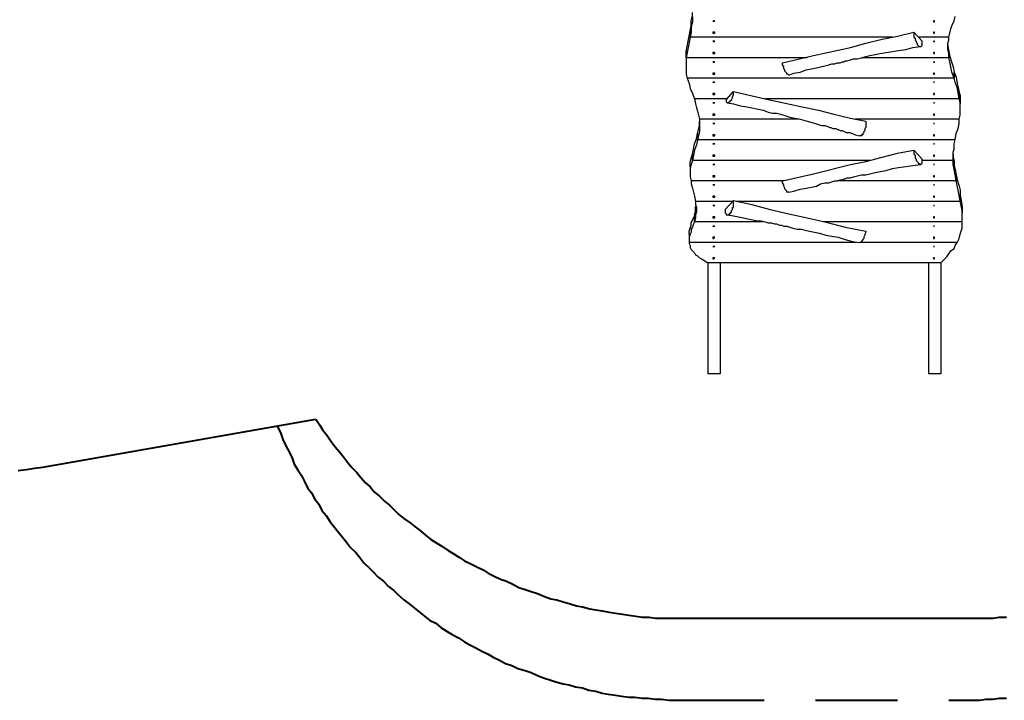
# Model space of a CAD drawing. Units: inches. Extents: x 52 to 254, y 8 to 255.
# Drawn here: x 78 to 112, y 40 to 64 of the extents above; entities that cross this region are included whole.
import ezdxf

# ---------------------------------------------------------------- set-up
doc = ezdxf.new("R2010")
doc.units = ezdxf.units.IN
doc.header["$MEASUREMENT"] = 0
for name, pattern in [('AI-Linetype-20', [13.758333, 2.822222, -1.763889, 2.822222, -1.763889, 2.822222, -1.763889]), ('AI-Linetype-21', [13.758333, 2.822222, -1.763889, 2.822222, -1.763889, 2.822222, -1.763889]), ('AI-Linetype-22', [13.758333, 2.822222, -1.763889, 2.822222, -1.763889, 2.822222, -1.763889])]:
    doc.linetypes.add(name, pattern=pattern)
doc.layers.add('Ebene 1', color=7, linetype='Continuous')

msp = doc.modelspace()

# ---------------------------------------------------------------- linework, layer by layer
at = {"layer": 'Ebene 1', "color": 7, "lineweight": 25, "true_color": 0xffffff}
for points in [[(101.177, 63.5), (101.212, 63.676), (101.212, 63.853), (101.247, 64.029), (101.247, 64.135)], [(101.247, 63.994), (101.247, 63.818), (101.212, 63.641), (101.212, 63.465), (101.177, 63.288)], [(110.067, 63.288), (110.102, 63.429), (110.137, 63.571), (110.172, 63.676), (110.243, 63.853), (110.278, 63.994)], [(109.573, 63.818), (109.573, 63.818), (109.573, 63.853), (109.537, 63.853), (109.537, 63.818), (109.573, 63.818)], [(101.036, 62.794), (101.071, 62.971), (101.106, 63.147), (101.141, 63.324), (101.177, 63.5)], [(101.177, 63.288), (101.177, 63.5)], [(101.177, 63.5), (101.177, 63.5)], [(101.177, 63.5), (101.177, 63.288)], [(101.988, 63.429), (101.988, 63.429), (102.023, 63.429), (102.023, 63.465), (101.988, 63.465), (101.953, 63.465), (101.953, 63.429), (101.988, 63.429)], [(104.352, 62.407), (105.41, 62.653), (106.68, 62.936), (107.209, 63.077), (107.774, 63.218), (108.303, 63.324), (108.867, 63.465)], [(108.867, 63.465), (109.149, 63.147)], [(108.867, 63.465), (108.867, 63.429), (108.867, 63.394), (108.867, 63.324), (108.867, 63.288), (108.903, 63.253), (108.903, 63.218), (108.903, 63.182), (108.938, 63.147), (108.938, 63.112), (108.973, 63.077), (108.973, 63.041), (109.008, 63.006), (109.044, 62.971), (109.079, 62.971), (109.114, 62.971), (109.149, 63.006), (109.149, 63.041), (109.149, 63.077), (109.149, 63.112), (109.149, 63.147)], [(109.573, 63.429), (109.573, 63.429), (109.573, 63.465), (109.537, 63.465), (109.537, 63.429), (109.573, 63.429)], [(101.177, 63.288), (101.141, 63.112), (101.106, 62.936), (101.071, 62.759), (101.036, 62.583)], [(108.126, 63.288), (101.177, 63.288)], [(108.126, 63.288), (101.177, 63.288)], [(104.563, 61.983), (104.74, 62.054), (104.951, 62.089), (105.163, 62.16), (105.339, 62.195), (105.516, 62.23), (105.657, 62.265), (105.798, 62.3), (105.939, 62.336), (106.045, 62.371), (106.151, 62.371), (106.221, 62.407), (106.327, 62.407), (106.398, 62.442), (106.468, 62.442), (106.504, 62.477), (106.574, 62.477), (106.68, 62.512), (106.786, 62.547), (106.927, 62.547), (107.068, 62.583), (107.209, 62.618), (107.35, 62.653), (107.527, 62.689), (107.703, 62.724), (107.915, 62.759), (108.126, 62.794), (108.338, 62.83), (108.585, 62.865), (108.832, 62.936), (109.079, 62.971)], [(110.067, 63.288), (109.008, 63.288)], [(110.067, 63.288), (109.008, 63.288)], [(109.573, 63.112), (109.573, 63.147), (109.537, 63.147), (109.573, 63.112)], [(110.067, 62.583), (110.067, 62.724), (110.031, 62.865), (110.031, 62.971), (110.031, 63.077), (110.067, 63.182), (110.067, 63.288)], [(110.031, 63.041), (110.031, 62.971), (110.067, 62.794)], [(110.067, 63.288), (110.067, 63.288)], [(101.036, 62.794), (101.036, 62.794)], [(101.036, 62.583), (101.036, 62.794)], [(101.036, 62.583), (101.036, 62.653), (101.036, 62.794)], [(101.036, 62.794), (101.036, 62.583)], [(101.988, 62.724), (101.988, 62.724), (102.023, 62.724), (102.023, 62.759), (101.988, 62.759), (101.953, 62.759), (101.953, 62.724), (101.988, 62.724)], [(109.573, 62.724), (109.573, 62.724), (109.573, 62.759), (109.537, 62.759), (109.537, 62.724), (109.573, 62.724)], [(110.067, 62.794), (110.102, 62.618), (110.172, 62.407), (110.208, 62.265), (110.243, 62.089)], [(110.067, 62.794), (110.067, 62.583)], [(110.067, 62.794), (110.067, 62.794)], [(110.067, 62.583), (110.067, 62.794)], [(101.036, 62.583), (101.036, 62.442), (101.036, 62.3), (101.036, 62.16), (101.036, 62.018), (101.071, 61.877)], [(105.163, 62.583), (101.036, 62.583)], [(105.198, 62.583), (101.036, 62.583)], [(101.036, 62.583), (101.036, 62.336)], [(104.563, 61.983), (104.563, 61.983), (104.528, 62.018), (104.493, 62.018), (104.493, 62.054), (104.458, 62.089), (104.422, 62.124), (104.422, 62.16), (104.387, 62.195), (104.387, 62.265), (104.352, 62.336), (104.352, 62.407)], [(110.067, 62.583), (107.068, 62.583)], [(110.067, 62.583), (107.068, 62.583)], [(109.573, 62.407), (109.573, 62.442), (109.537, 62.442), (109.573, 62.407)], [(110.243, 61.877), (110.172, 62.089), (110.137, 62.265), (110.102, 62.442), (110.067, 62.583)], [(101.988, 62.018), (101.988, 62.018), (102.023, 62.018), (102.023, 62.054), (101.988, 62.054), (101.953, 62.054), (101.953, 62.018), (101.988, 62.018)], [(109.573, 62.018), (109.573, 62.018), (109.573, 62.054), (109.537, 62.054), (109.537, 62.018), (109.573, 62.018)], [(110.243, 62.089), (110.243, 62.089)], [(110.243, 62.089), (110.314, 61.912), (110.349, 61.701), (110.384, 61.56), (110.419, 61.383)], [(110.243, 62.089), (110.243, 61.877)], [(110.243, 61.877), (110.243, 62.089)], [(101.071, 61.877), (101.071, 61.877)], [(101.071, 61.877), (101.141, 61.701), (101.177, 61.525), (101.247, 61.348), (101.318, 61.172)], [(110.243, 61.877), (101.071, 61.877)], [(110.243, 61.877), (101.071, 61.877)], [(110.419, 61.172), (110.384, 61.383), (110.349, 61.56), (110.278, 61.736), (110.243, 61.877)], [(101.988, 61.313), (101.988, 61.313), (102.023, 61.313), (102.023, 61.348), (101.988, 61.348), (101.953, 61.348), (101.953, 61.313), (101.988, 61.313)], [(102.411, 61.136), (102.658, 61.418)], [(102.411, 61.136), (102.411, 61.101), (102.411, 61.066), (102.447, 61.031), (102.482, 61.031), (102.517, 61.066), (102.553, 61.066), (102.553, 61.101), (102.588, 61.136), (102.623, 61.207), (102.623, 61.242), (102.658, 61.313), (102.658, 61.348), (102.658, 61.418)], [(102.658, 61.418), (103.752, 61.172), (105.022, 60.889), (105.586, 60.784), (106.115, 60.643), (106.68, 60.501), (107.209, 60.396)], [(109.573, 61.313), (109.573, 61.313), (109.573, 61.348), (109.537, 61.348), (109.537, 61.313), (109.573, 61.313)], [(110.419, 61.383), (110.419, 61.383)], [(110.419, 61.383), (110.455, 61.278), (110.455, 61.136), (110.455, 60.995)], [(110.419, 61.383), (110.419, 61.172)], [(110.419, 61.172), (110.419, 61.383)], [(101.318, 61.172), (101.318, 61.172)], [(101.318, 61.172), (101.353, 60.995), (101.388, 60.854), (101.424, 60.748), (101.459, 60.607), (101.494, 60.466)], [(102.447, 61.172), (101.318, 61.172)], [(102.447, 61.172), (101.318, 61.172)], [(102.447, 61.031), (102.658, 60.995), (102.905, 60.925), (103.117, 60.889), (103.293, 60.854), (103.505, 60.819), (103.681, 60.784), (103.858, 60.713), (103.999, 60.678), (104.14, 60.678), (104.281, 60.643), (104.387, 60.607), (104.493, 60.572), (104.599, 60.537), (104.775, 60.501), (104.951, 60.466), (105.198, 60.396), (105.481, 60.325), (105.586, 60.29), (105.692, 60.254), (105.798, 60.254), (105.904, 60.219), (105.974, 60.184), (106.01, 60.184), (106.08, 60.149), (106.115, 60.149), (106.151, 60.149), (106.186, 60.149), (106.221, 60.113), (106.257, 60.113), (106.327, 60.078), (106.398, 60.078), (106.468, 60.043), (106.539, 60.007), (106.645, 60.007), (106.751, 59.972), (106.856, 59.937), (106.997, 59.902)], [(110.419, 61.172), (103.752, 61.172)], [(110.419, 61.172), (103.787, 61.172)], [(110.419, 60.466), (110.455, 60.607), (110.455, 60.748), (110.455, 60.854), (110.455, 61.031), (110.419, 61.172)], [(110.455, 60.784), (110.455, 60.995)], [(101.988, 60.607), (101.988, 60.607), (102.023, 60.607), (102.023, 60.643), (101.988, 60.643), (101.953, 60.643), (101.953, 60.607), (101.988, 60.607)], [(109.573, 60.607), (109.573, 60.607), (109.573, 60.643), (109.537, 60.643), (109.537, 60.607), (109.573, 60.607)], [(101.494, 60.466), (101.494, 60.325), (101.494, 60.184), (101.494, 60.043), (101.459, 59.902), (101.424, 59.761)], [(101.424, 59.972), (101.459, 60.113), (101.494, 60.254), (101.494, 60.396)], [(101.494, 60.466), (101.494, 60.466)], [(104.916, 60.466), (101.494, 60.466)], [(104.881, 60.466), (101.494, 60.466)], [(110.419, 60.466), (106.856, 60.466)], [(110.419, 60.466), (106.856, 60.466)], [(107.209, 60.396), (107.209, 60.36), (107.209, 60.29), (107.209, 60.254), (107.209, 60.219), (107.209, 60.184), (107.174, 60.149), (107.174, 60.113), (107.174, 60.078), (107.139, 60.043), (107.139, 60.007), (107.103, 59.972), (107.103, 59.937), (107.068, 59.937), (107.068, 59.902), (107.033, 59.902), (106.997, 59.902)], [(110.278, 59.761), (110.314, 59.972), (110.384, 60.149), (110.419, 60.325), (110.419, 60.466)], [(110.419, 60.466), (110.419, 60.466)], [(101.247, 59.267), (101.283, 59.443), (101.318, 59.619), (101.388, 59.796), (101.424, 59.972)], [(101.424, 59.761), (101.424, 59.972)], [(101.424, 59.972), (101.424, 59.972)], [(101.424, 59.972), (101.424, 59.761)], [(101.988, 59.902), (101.988, 59.902), (102.023, 59.902), (102.023, 59.937), (101.988, 59.937), (101.953, 59.937), (101.953, 59.902), (101.988, 59.902)], [(109.573, 59.902), (109.573, 59.902), (109.573, 59.937), (109.537, 59.937), (109.537, 59.902), (109.573, 59.902)], [(101.424, 59.761), (101.388, 59.584), (101.318, 59.408), (101.283, 59.232), (101.247, 59.055)], [(110.278, 59.761), (101.424, 59.761)], [(110.278, 59.761), (101.424, 59.761)], [(110.208, 59.055), (110.208, 59.196), (110.208, 59.337), (110.243, 59.443), (110.243, 59.619), (110.278, 59.761)], [(110.278, 59.761), (110.278, 59.761)], [(101.177, 58.843), (101.177, 58.843), (101.177, 58.985), (101.212, 59.125), (101.247, 59.267)], [(101.247, 59.267), (101.247, 59.267)], [(101.247, 59.055), (101.247, 59.267)], [(101.247, 59.267), (101.247, 59.055)], [(104.352, 58.35), (105.41, 58.596), (106.68, 58.914), (107.209, 59.02), (107.774, 59.161), (108.303, 59.302), (108.867, 59.408)], [(108.867, 59.408), (109.149, 59.09)], [(108.867, 59.408), (108.867, 59.372), (108.867, 59.337), (108.867, 59.302), (108.867, 59.267), (108.903, 59.232), (108.903, 59.196), (108.903, 59.161), (108.903, 59.125), (108.938, 59.09), (108.938, 59.055), (108.973, 59.02), (109.008, 58.985), (109.008, 58.949), (109.044, 58.949), (109.044, 58.914), (109.079, 58.914), (109.114, 58.914), (109.114, 58.949), (109.149, 58.949), (109.149, 58.985), (109.149, 59.02), (109.149, 59.055), (109.149, 59.09)], [(110.208, 59.267), (110.208, 59.161), (110.243, 59.02), (110.243, 58.879), (110.278, 58.737), (110.314, 58.561)], [(101.247, 59.055), (101.212, 58.914), (101.177, 58.773), (101.177, 58.632), (101.177, 58.49), (101.212, 58.35)], [(107.315, 59.055), (101.247, 59.055)], [(107.35, 59.055), (101.247, 59.055)], [(101.988, 59.196), (101.988, 59.196), (102.023, 59.196), (102.023, 59.232), (101.988, 59.232), (101.953, 59.232), (101.953, 59.196), (101.988, 59.196)], [(104.563, 57.961), (104.74, 57.997), (104.951, 58.067), (105.163, 58.103), (105.339, 58.138), (105.516, 58.173), (105.657, 58.243), (105.798, 58.279), (105.939, 58.279), (106.045, 58.314), (106.151, 58.35), (106.221, 58.35), (106.327, 58.385), (106.398, 58.385), (106.468, 58.42), (106.504, 58.42), (106.574, 58.455), (106.68, 58.455), (106.786, 58.49), (106.927, 58.526), (107.068, 58.561), (107.209, 58.561), (107.35, 58.596), (107.527, 58.632), (107.703, 58.667), (107.915, 58.702), (108.126, 58.773), (108.338, 58.808), (108.585, 58.843), (108.832, 58.879), (109.079, 58.914)], [(110.208, 59.055), (109.149, 59.055)], [(110.208, 59.055), (109.149, 59.055)], [(109.573, 59.196), (109.573, 59.196), (109.573, 59.232), (109.537, 59.232), (109.537, 59.196), (109.573, 59.196)], [(110.208, 59.232), (110.208, 59.055)], [(110.208, 59.055), (110.208, 59.232)], [(110.314, 58.35), (110.278, 58.561), (110.243, 58.737), (110.208, 58.914), (110.208, 59.055)], [(101.177, 58.843), (101.177, 58.632)], [(110.314, 58.561), (110.349, 58.385), (110.419, 58.173), (110.455, 58.032), (110.455, 57.856)], [(110.314, 58.561), (110.314, 58.35)], [(110.314, 58.561), (110.314, 58.561)], [(110.314, 58.35), (110.314, 58.561)], [(101.212, 58.35), (101.212, 58.35)], [(101.212, 58.35), (101.212, 58.243), (101.247, 58.103), (101.283, 57.961), (101.318, 57.82), (101.353, 57.644)], [(104.387, 58.35), (101.212, 58.35)], [(104.387, 58.35), (101.212, 58.35)], [(101.988, 58.49), (101.988, 58.49), (102.023, 58.49), (102.023, 58.526), (101.988, 58.526), (101.953, 58.526), (101.953, 58.49), (101.988, 58.49)], [(104.563, 57.961), (104.563, 57.961), (104.528, 57.961), (104.493, 57.961), (104.493, 57.997), (104.458, 58.032), (104.422, 58.067), (104.422, 58.103), (104.387, 58.173), (104.387, 58.208), (104.352, 58.279), (104.352, 58.35)], [(110.314, 58.35), (106.221, 58.35)], [(110.314, 58.35), (106.221, 58.35)], [(109.573, 58.49), (109.573, 58.49), (109.573, 58.526), (109.537, 58.526), (109.537, 58.49), (109.573, 58.49)], [(110.455, 57.644), (110.419, 57.856), (110.384, 58.032), (110.314, 58.35)], [(101.353, 57.644), (101.353, 57.538), (101.388, 57.432), (101.388, 57.291), (101.353, 57.185), (101.353, 57.079), (101.318, 56.938)], [(101.353, 57.644), (101.353, 57.644)], [(102.658, 57.644), (101.353, 57.644)], [(102.658, 57.644), (101.353, 57.644)], [(101.988, 57.785), (101.988, 57.785), (102.023, 57.785), (102.023, 57.82), (101.988, 57.82), (101.953, 57.82), (101.953, 57.785), (101.988, 57.785)], [(102.376, 57.362), (102.658, 57.679)], [(102.376, 57.362), (102.376, 57.326), (102.376, 57.291), (102.376, 57.256), (102.411, 57.221), (102.411, 57.185), (102.447, 57.185), (102.482, 57.185), (102.517, 57.185), (102.517, 57.221), (102.553, 57.221), (102.553, 57.256), (102.588, 57.291), (102.588, 57.326), (102.623, 57.362), (102.623, 57.397), (102.623, 57.432), (102.658, 57.432), (102.658, 57.468), (102.658, 57.503), (102.658, 57.538), (102.658, 57.609), (102.658, 57.644), (102.658, 57.679)], [(102.658, 57.679), (103.293, 57.538), (103.928, 57.362), (104.563, 57.221), (105.198, 57.079), (105.798, 56.938), (106.504, 56.762), (107.209, 56.621)], [(110.455, 57.644), (102.764, 57.644)], [(110.455, 57.644), (102.764, 57.644)], [(109.573, 57.785), (109.573, 57.785), (109.573, 57.82), (109.537, 57.82), (109.537, 57.785), (109.573, 57.785)], [(110.455, 57.856), (110.49, 57.679), (110.525, 57.468), (110.525, 57.326), (110.525, 57.256)], [(110.455, 57.856), (110.455, 57.644)], [(110.455, 57.856), (110.455, 57.856)], [(110.455, 57.644), (110.455, 57.856)], [(110.525, 56.938), (110.525, 57.079), (110.525, 57.221), (110.525, 57.326), (110.49, 57.503), (110.455, 57.644)], [(101.318, 57.185), (101.353, 57.291), (101.353, 57.397), (101.353, 57.468)], [(110.525, 57.044), (110.525, 57.256)], [(101.141, 56.515), (101.141, 56.55), (101.141, 56.621), (101.177, 56.727), (101.212, 56.832), (101.212, 56.903), (101.247, 57.009), (101.283, 57.079), (101.318, 57.15)], [(101.318, 56.938), (101.283, 56.868), (101.247, 56.762), (101.212, 56.691), (101.212, 56.586), (101.177, 56.515), (101.141, 56.409), (101.141, 56.339), (101.141, 56.233)], [(101.318, 57.185), (101.318, 56.938)], [(101.318, 57.15), (101.318, 57.15)], [(101.318, 56.938), (101.318, 57.15)], [(103.681, 56.938), (101.318, 56.938)], [(103.646, 56.938), (101.318, 56.938)], [(101.988, 57.079), (101.988, 57.079), (102.023, 57.079), (102.023, 57.115), (101.988, 57.115), (101.953, 57.115), (101.953, 57.079), (101.988, 57.079)], [(102.447, 57.185), (102.658, 57.15), (102.835, 57.115), (103.011, 57.079), (103.152, 57.044), (103.329, 57.009), (103.47, 56.974), (103.611, 56.974), (103.752, 56.938), (103.858, 56.903), (103.964, 56.903), (104.069, 56.868), (104.14, 56.868), (104.246, 56.832), (104.316, 56.832), (104.387, 56.797), (104.422, 56.797), (104.493, 56.797), (104.599, 56.762), (104.704, 56.727), (104.846, 56.691), (104.987, 56.691), (105.128, 56.656), (105.269, 56.621), (105.445, 56.586), (105.622, 56.55), (105.833, 56.48), (106.045, 56.444), (106.257, 56.409), (106.504, 56.339), (106.751, 56.268), (106.997, 56.233)], [(110.525, 56.938), (105.728, 56.938)], [(110.525, 56.938), (105.728, 56.938)], [(109.573, 57.079), (109.573, 57.079), (109.573, 57.115), (109.537, 57.115), (109.537, 57.079), (109.573, 57.079)], [(110.349, 56.233), (110.419, 56.374), (110.455, 56.515), (110.49, 56.621), (110.525, 56.727), (110.525, 56.832), (110.525, 56.938)], [(110.525, 56.938), (110.525, 56.938)], [(107.209, 56.621), (107.209, 56.586), (107.174, 56.515), (107.174, 56.48), (107.139, 56.409), (107.139, 56.374), (107.103, 56.339), (107.068, 56.268), (107.033, 56.233), (106.997, 56.233)], [(101.141, 56.515), (101.141, 56.303)], [(101.141, 56.233), (101.141, 56.233)], [(101.141, 56.233), (101.141, 56.197), (101.177, 56.127), (101.177, 56.057), (101.212, 55.986), (101.247, 55.95), (101.318, 55.88), (101.353, 55.81), (101.424, 55.774), (101.494, 55.704), (101.565, 55.668), (101.671, 55.598), (101.776, 55.527)], [(106.892, 56.233), (101.141, 56.233)], [(106.892, 56.233), (101.141, 56.233)], [(101.988, 56.374), (101.988, 56.374), (102.023, 56.409), (101.988, 56.409), (101.953, 56.409), (101.953, 56.374), (101.988, 56.374)], [(110.349, 56.233), (107.033, 56.233)], [(110.349, 56.233), (107.033, 56.233)], [(109.573, 56.374), (109.573, 56.374), (109.573, 56.409), (109.537, 56.409), (109.537, 56.374), (109.573, 56.374)], [(109.785, 55.527), (109.89, 55.633), (109.996, 55.739), (110.067, 55.845), (110.137, 55.95), (110.243, 56.021), (110.278, 56.127), (110.349, 56.233)], [(110.349, 56.233), (110.349, 56.233)], [(101.776, 55.527), (101.776, 51.717)], [(109.785, 55.527), (101.776, 55.527)], [(101.988, 55.668), (101.988, 55.668), (102.023, 55.704), (101.988, 55.704), (101.953, 55.704), (101.953, 55.668), (101.988, 55.668)], [(102.2, 55.527), (102.2, 51.717)], [(109.361, 55.527), (109.361, 51.717)], [(109.573, 55.668), (109.573, 55.668), (109.573, 55.704), (109.537, 55.704), (109.537, 55.668), (109.573, 55.668)], [(109.785, 55.527), (109.785, 51.717)], [(102.2, 51.717), (101.776, 51.717)], [(109.785, 51.717), (109.361, 51.717)]]:
    msp.add_lwpolyline(points, dxfattribs=at)
at = {"layer": 'Ebene 1', "color": 7, "lineweight": 40, "true_color": 0xffffff}
for points in [[(78.916, 48.507), (88.3, 50.165)], [(88.3, 50.165), (88.441, 49.953), (88.547, 49.777), (88.688, 49.6), (88.829, 49.389), (88.971, 49.212), (89.112, 49.036), (89.253, 48.86), (89.394, 48.683), (89.535, 48.507), (89.711, 48.331), (89.853, 48.154), (89.994, 47.978), (90.17, 47.837), (90.311, 47.66), (90.487, 47.519), (90.664, 47.343), (90.84, 47.202), (91.017, 47.025), (91.158, 46.884), (91.334, 46.743), (91.546, 46.602), (91.722, 46.461), (91.899, 46.32), (92.075, 46.179), (92.251, 46.037), (92.463, 45.896), (92.639, 45.79), (92.851, 45.65), (93.028, 45.543), (93.239, 45.403), (93.415, 45.297), (93.627, 45.191), (93.839, 45.085), (94.051, 44.979), (94.227, 44.873), (94.439, 44.768), (94.65, 44.662), (94.862, 44.591), (95.074, 44.485), (95.285, 44.379), (95.497, 44.309), (95.709, 44.238), (95.92, 44.168), (96.167, 44.062), (96.379, 43.991), (96.59, 43.956), (96.802, 43.886), (97.049, 43.815), (97.261, 43.744), (97.472, 43.709), (97.719, 43.639), (97.931, 43.603), (98.143, 43.568), (98.39, 43.533), (98.601, 43.497), (98.848, 43.462), (99.06, 43.427), (99.307, 43.392), (99.519, 43.357), (99.765, 43.357), (99.977, 43.321), (100.224, 43.321), (100.436, 43.321), (100.683, 43.321), (100.894, 43.321)], [(78.07, 48.401), (78.352, 48.436), (78.634, 48.472), (78.916, 48.507)], [(110.631, 43.321), (110.878, 43.321), (111.125, 43.321), (111.337, 43.321), (111.584, 43.321), (111.795, 43.357), (112.042, 43.357)], [(100.894, 43.321), (110.631, 43.321)]]:
    msp.add_lwpolyline(points, dxfattribs=at)
at = {"layer": 'Ebene 1', "color": 7, "linetype": 'AI-Linetype-20', "lineweight": 40, "true_color": 0xffffff}
msp.add_lwpolyline([(86.96, 49.918), (86.995, 49.883), (87.101, 49.671), (87.171, 49.46), (87.277, 49.248), (87.383, 49.036), (87.489, 48.825), (87.56, 48.613), (87.701, 48.401), (87.806, 48.225), (87.912, 48.013), (88.018, 47.801), (88.159, 47.625), (88.265, 47.413), (88.406, 47.237), (88.512, 47.025), (88.653, 46.849), (88.794, 46.637), (88.935, 46.461), (89.076, 46.285), (89.217, 46.108), (89.359, 45.932), (89.5, 45.755), (89.676, 45.579), (89.817, 45.403), (89.958, 45.226), (90.135, 45.05), (90.276, 44.909), (90.452, 44.732), (90.629, 44.591), (90.805, 44.415), (90.981, 44.274), (91.122, 44.132), (91.334, 43.956), (91.511, 43.815), (91.687, 43.674), (91.863, 43.533), (92.04, 43.392), (92.216, 43.25), (92.428, 43.145), (92.604, 43.004), (92.816, 42.862), (92.992, 42.757), (93.204, 42.651), (93.415, 42.51), (93.592, 42.404), (93.804, 42.298), (94.015, 42.192), (94.227, 42.086), (94.403, 41.981), (94.615, 41.875), (94.827, 41.769), (95.038, 41.698), (95.25, 41.593), (95.497, 41.522), (95.709, 41.451), (95.92, 41.346), (96.132, 41.275), (96.344, 41.204), (96.555, 41.134), (96.802, 41.063), (97.014, 41.028), (97.226, 40.957), (97.472, 40.922), (97.684, 40.852), (97.931, 40.816), (98.143, 40.746), (98.354, 40.711), (98.601, 40.675), (98.813, 40.64), (99.06, 40.605), (99.272, 40.605), (99.519, 40.569), (99.73, 40.569), (99.977, 40.534), (100.189, 40.534), (100.436, 40.499), (100.683, 40.499), (100.894, 40.499)], dxfattribs=at)
at = {"layer": 'Ebene 1', "color": 7, "linetype": 'AI-Linetype-21', "lineweight": 40, "true_color": 0xffffff}
msp.add_lwpolyline([(100.894, 40.499), (110.631, 40.499)], dxfattribs=at)
at = {"layer": 'Ebene 1', "color": 7, "linetype": 'AI-Linetype-22', "lineweight": 40, "true_color": 0xffffff}
msp.add_lwpolyline([(110.631, 40.499), (110.878, 40.499), (111.125, 40.499), (111.337, 40.534), (111.584, 40.534), (111.795, 40.569), (112.042, 40.569)], dxfattribs=at)
at = {"layer": 'Ebene 1', "color": 7, "lineweight": 25, "true_color": 0xffffff}
for points, knots in [([(101.988, 63.818), (101.988, 63.818), (101.988, 63.818), (101.988, 63.818), (101.988, 63.818), (101.988, 63.853), (101.988, 63.853), (101.988, 63.853), (102.023, 63.853), (102.023, 63.853), (102.023, 63.853), (101.988, 63.853), (101.988, 63.853), (101.988, 63.853), (101.953, 63.853), (101.953, 63.853), (101.953, 63.853), (101.988, 63.818), (101.988, 63.818)], [0, 0, 0, 0, 1, 1, 1, 2, 2, 2, 3, 3, 3, 4, 4, 4, 5, 5, 5, 6, 6, 6, 6]), ([(101.988, 63.112), (101.988, 63.112), (101.988, 63.147), (101.988, 63.147), (101.988, 63.147), (102.023, 63.147), (102.023, 63.147), (102.023, 63.147), (101.988, 63.147), (101.988, 63.147), (101.988, 63.147), (101.953, 63.147), (101.953, 63.147), (101.953, 63.147), (101.988, 63.147), (101.988, 63.147), (101.988, 63.147), (101.988, 63.112), (101.988, 63.112)], [0, 0, 0, 0, 1, 1, 1, 2, 2, 2, 3, 3, 3, 4, 4, 4, 5, 5, 5, 6, 6, 6, 6]), ([(101.988, 62.407), (101.988, 62.407), (101.988, 62.442), (101.988, 62.442), (101.988, 62.442), (102.023, 62.442), (102.023, 62.442), (102.023, 62.442), (101.988, 62.442), (101.988, 62.442), (101.988, 62.442), (101.953, 62.442), (101.953, 62.442), (101.953, 62.442), (101.988, 62.442), (101.988, 62.442), (101.988, 62.442), (101.988, 62.407), (101.988, 62.407)], [0, 0, 0, 0, 1, 1, 1, 2, 2, 2, 3, 3, 3, 4, 4, 4, 5, 5, 5, 6, 6, 6, 6]), ([(101.988, 61.736), (101.988, 61.736), (101.988, 61.736), (101.988, 61.736), (101.988, 61.736), (102.023, 61.736), (102.023, 61.736), (102.023, 61.736), (101.988, 61.736), (101.988, 61.736), (101.988, 61.736), (101.953, 61.736), (101.953, 61.736), (101.953, 61.736), (101.988, 61.736), (101.988, 61.736)], [0, 0, 0, 0, 1, 1, 1, 2, 2, 2, 3, 3, 3, 4, 4, 4, 5, 5, 5, 5]), ([(109.573, 61.736), (109.573, 61.736), (109.573, 61.736), (109.573, 61.736), (109.573, 61.736), (109.537, 61.736), (109.537, 61.736), (109.537, 61.736), (109.573, 61.736), (109.573, 61.736)], [0, 0, 0, 0, 1, 1, 1, 2, 2, 2, 3, 3, 3, 3]), ([(101.988, 61.031), (101.988, 61.031), (101.988, 61.031), (101.988, 61.031), (101.988, 61.031), (102.023, 61.031), (102.023, 61.031), (102.023, 61.031), (101.988, 61.031), (101.988, 61.031), (101.988, 61.031), (101.953, 61.031), (101.953, 61.031), (101.953, 61.031), (101.988, 61.031), (101.988, 61.031)], [0, 0, 0, 0, 1, 1, 1, 2, 2, 2, 3, 3, 3, 4, 4, 4, 5, 5, 5, 5]), ([(109.573, 61.031), (109.573, 61.031), (109.573, 61.031), (109.573, 61.031), (109.573, 61.031), (109.537, 61.031), (109.537, 61.031), (109.537, 61.031), (109.573, 61.031), (109.573, 61.031)], [0, 0, 0, 0, 1, 1, 1, 2, 2, 2, 3, 3, 3, 3]), ([(101.988, 60.325), (101.988, 60.325), (101.988, 60.325), (101.988, 60.325), (101.988, 60.325), (102.023, 60.325), (102.023, 60.325), (102.023, 60.325), (101.988, 60.325), (101.988, 60.325), (101.988, 60.325), (101.953, 60.325), (101.953, 60.325), (101.953, 60.325), (101.988, 60.325), (101.988, 60.325)], [0, 0, 0, 0, 1, 1, 1, 2, 2, 2, 3, 3, 3, 4, 4, 4, 5, 5, 5, 5]), ([(109.573, 60.325), (109.573, 60.325), (109.573, 60.325), (109.573, 60.325), (109.573, 60.325), (109.537, 60.325), (109.537, 60.325), (109.537, 60.325), (109.573, 60.325), (109.573, 60.325)], [0, 0, 0, 0, 1, 1, 1, 2, 2, 2, 3, 3, 3, 3]), ([(101.988, 59.619), (101.988, 59.619), (101.988, 59.619), (101.988, 59.619), (101.988, 59.619), (102.023, 59.619), (102.023, 59.619), (102.023, 59.619), (101.988, 59.619), (101.988, 59.619), (101.988, 59.619), (101.953, 59.619), (101.953, 59.619), (101.953, 59.619), (101.988, 59.619), (101.988, 59.619)], [0, 0, 0, 0, 1, 1, 1, 2, 2, 2, 3, 3, 3, 4, 4, 4, 5, 5, 5, 5]), ([(109.573, 59.619), (109.573, 59.619), (109.573, 59.619), (109.573, 59.619), (109.573, 59.619), (109.537, 59.619), (109.537, 59.619), (109.537, 59.619), (109.573, 59.619), (109.573, 59.619)], [0, 0, 0, 0, 1, 1, 1, 2, 2, 2, 3, 3, 3, 3]), ([(101.988, 58.914), (101.988, 58.914), (101.988, 58.914), (101.988, 58.914), (101.988, 58.914), (102.023, 58.914), (102.023, 58.914), (102.023, 58.914), (101.988, 58.914), (101.988, 58.914), (101.988, 58.914), (101.953, 58.914), (101.953, 58.914), (101.953, 58.914), (101.988, 58.914), (101.988, 58.914)], [0, 0, 0, 0, 1, 1, 1, 2, 2, 2, 3, 3, 3, 4, 4, 4, 5, 5, 5, 5]), ([(109.573, 58.914), (109.573, 58.914), (109.573, 58.914), (109.573, 58.914), (109.573, 58.914), (109.537, 58.914), (109.537, 58.914), (109.537, 58.914), (109.573, 58.914), (109.573, 58.914)], [0, 0, 0, 0, 1, 1, 1, 2, 2, 2, 3, 3, 3, 3]), ([(101.988, 58.208), (101.988, 58.208), (101.988, 58.208), (101.988, 58.208), (101.988, 58.208), (102.023, 58.208), (102.023, 58.208), (102.023, 58.208), (101.988, 58.208), (101.988, 58.208), (101.988, 58.208), (101.953, 58.208), (101.953, 58.208), (101.953, 58.208), (101.988, 58.208), (101.988, 58.208)], [0, 0, 0, 0, 1, 1, 1, 2, 2, 2, 3, 3, 3, 4, 4, 4, 5, 5, 5, 5]), ([(109.573, 58.208), (109.573, 58.208), (109.573, 58.208), (109.573, 58.208), (109.573, 58.208), (109.537, 58.208), (109.537, 58.208), (109.537, 58.208), (109.573, 58.208), (109.573, 58.208)], [0, 0, 0, 0, 1, 1, 1, 2, 2, 2, 3, 3, 3, 3]), ([(101.988, 57.503), (101.988, 57.503), (101.988, 57.503), (101.988, 57.503), (101.988, 57.503), (102.023, 57.503), (102.023, 57.503), (102.023, 57.503), (101.988, 57.503), (101.988, 57.503), (101.988, 57.503), (101.953, 57.503), (101.953, 57.503), (101.953, 57.503), (101.988, 57.503), (101.988, 57.503)], [0, 0, 0, 0, 1, 1, 1, 2, 2, 2, 3, 3, 3, 4, 4, 4, 5, 5, 5, 5]), ([(109.573, 57.503), (109.573, 57.503), (109.573, 57.503), (109.573, 57.503), (109.573, 57.503), (109.537, 57.503), (109.537, 57.503), (109.537, 57.503), (109.573, 57.503), (109.573, 57.503)], [0, 0, 0, 0, 1, 1, 1, 2, 2, 2, 3, 3, 3, 3]), ([(101.988, 56.797), (101.988, 56.797), (101.988, 56.797), (101.988, 56.797), (101.988, 56.797), (102.023, 56.797), (102.023, 56.797), (102.023, 56.797), (101.988, 56.797), (101.988, 56.797), (101.988, 56.797), (101.953, 56.797), (101.953, 56.797), (101.953, 56.797), (101.988, 56.797), (101.988, 56.797)], [0, 0, 0, 0, 1, 1, 1, 2, 2, 2, 3, 3, 3, 4, 4, 4, 5, 5, 5, 5]), ([(109.573, 56.797), (109.573, 56.797), (109.573, 56.797), (109.573, 56.797), (109.573, 56.797), (109.537, 56.797), (109.537, 56.797), (109.537, 56.797), (109.573, 56.797), (109.573, 56.797)], [0, 0, 0, 0, 1, 1, 1, 2, 2, 2, 3, 3, 3, 3]), ([(101.988, 56.092), (101.988, 56.092), (101.988, 56.092), (101.988, 56.092), (101.988, 56.092), (102.023, 56.092), (102.023, 56.092), (102.023, 56.092), (101.988, 56.092), (101.988, 56.092), (101.988, 56.092), (101.953, 56.092), (101.953, 56.092), (101.953, 56.092), (101.988, 56.092), (101.988, 56.092)], [0, 0, 0, 0, 1, 1, 1, 2, 2, 2, 3, 3, 3, 4, 4, 4, 5, 5, 5, 5]), ([(109.573, 56.092), (109.573, 56.092), (109.573, 56.092), (109.573, 56.092), (109.573, 56.092), (109.537, 56.092), (109.537, 56.092), (109.537, 56.092), (109.573, 56.092), (109.573, 56.092)], [0, 0, 0, 0, 1, 1, 1, 2, 2, 2, 3, 3, 3, 3])]:
    msp.add_open_spline(points, degree=3, knots=knots, dxfattribs=at)

doc.saveas('drawing.dxf')
